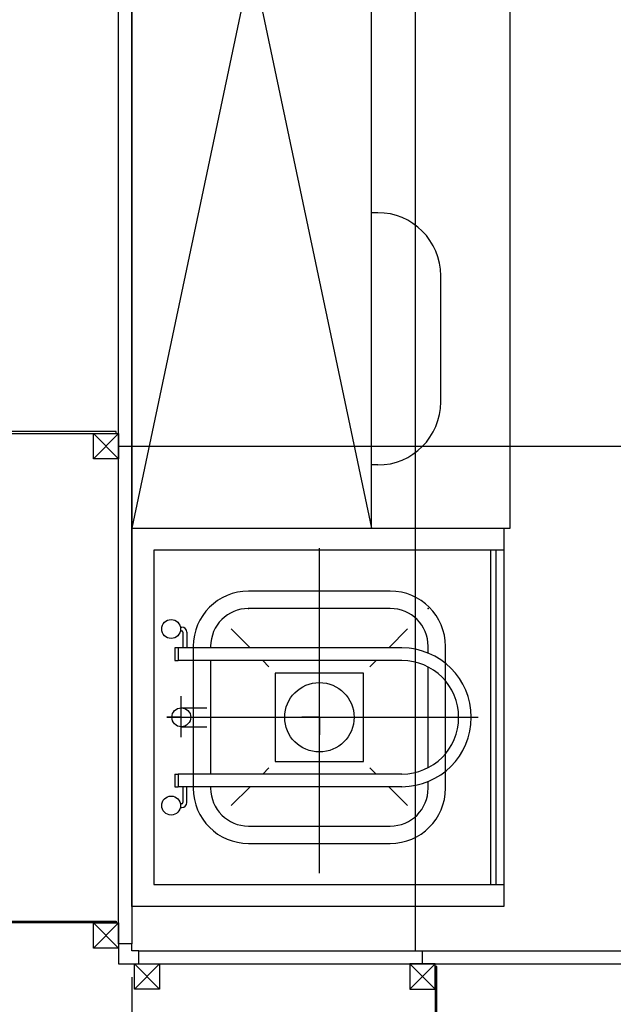
# Model space of a CAD drawing. Units: millimetres. Extents: x -220 to 18838, y 150 to 15226.
# Drawn here: x 10572 to 11514, y 2315 to 3876 of the extents above; entities that cross this region are included whole.
import ezdxf

# ---------------------------------------------------------------- set-up
doc = ezdxf.new("R2010")
doc.units = ezdxf.units.MM
for name, color, linetype in [('AKC med kóty', 1, 'Continuous'), ('Jackl 40x40', 5, 'Continuous'), ('Jackl 40x40 osy', 2, 'Continuous'), ('Nábytek', 184, 'Continuous'), ('OK svislá', 5, 'Continuous'), ('Panel', 3, 'Continuous'), ('Podhled', 4, 'Continuous'), ('Spojka', 160, 'Continuous')]:
    doc.layers.add(name, color=color, linetype=linetype)
doc.styles.add('AKC', font='TAHOMA.TTF')
doc.dimstyles.new('AKC 100', dxfattribs={"dimscale": 140, "dimtxt": 1, "dimasz": 1, "dimexe": 0.3, "dimexo": 0.3, "dimgap": 0.5, "dimtad": 1, "dimdec": 3, "dimrnd": 0.0001, "dimzin": 12, "dimtxsty": 'AKC', "dimblk": 'OBLIQUE', "dimcen": 0.09, "dimclrd": 256, "dimclre": 256, "dimclrt": 256, "dimadec": 3, "dimazin": 3, "dimtfac": 1, "dimtdec": 3, "dimtix": 1, "dimtmove": 0, "dimatfit": 3, "dimldrblk": 'OBLIQUE', "dimfxl": 1, "dimtolj": 1, "dimtzin": 0, "dimlwd": -1, "dimlwe": -1, "dimarcsym": 0})

# ---------------------------------------------------------------- blocks, each defined once
blk = doc.blocks.new('_Oblique')
at = {"color": 0, "linetype": 'ByBlock', "lineweight": -2}
blk.add_line((-0.5, -0.5), (0.5, 0.5), dxfattribs=at)
blk = doc.blocks.new('*D34')
at = {"layer": 'AKC med kóty'}
for p, q in [((10750, 2358), (10750, 1406.2)), ((13950, 2358), (13950, 1406.2)), ((13950, 1448.2), (10750, 1448.2))]:
    blk.add_line(p, q, dxfattribs=at)
at = {"layer": 'Defpoints', "color": 0}
for p in [(10750, 2400), (13950, 2400), (10750, 1448.2)]:
    blk.add_point(p, dxfattribs=at)
at = {"layer": 'AKC med kóty', "xscale": 140, "yscale": 140, "zscale": 140, "rotation": 180}
blk.add_blockref('_Oblique', (10750, 1448.2), dxfattribs=at)
at = {"layer": 'AKC med kóty', "xscale": 140, "yscale": 140, "zscale": 140}
blk.add_blockref('_Oblique', (13950, 1448.2), dxfattribs=at)
at = {"layer": 'AKC med kóty', "insert": (12350, 1591.1), "char_height": 140, "attachment_point": 5, "style": 'AKC'}
blk.add_mtext('\\A1;3200', dxfattribs=at)
blk = doc.blocks.new('*D49')
at = {"layer": 'AKC med kóty'}
for p, q in [((10450, 2358), (10450, 1406.2)), ((10750, 2358), (10750, 1406.2)), ((10450, 1448.2), (10310, 1448.2)), ((10450, 1448.2), (10750, 1448.2)), ((10750, 1448.2), (10890, 1448.2))]:
    blk.add_line(p, q, dxfattribs=at)
at = {"layer": 'Defpoints', "color": 0}
for p in [(10450, 2400), (10750, 2400), (10750, 1448.2)]:
    blk.add_point(p, dxfattribs=at)
at = {"layer": 'AKC med kóty', "xscale": 140, "yscale": 140, "zscale": 140}
blk.add_blockref('_Oblique', (10450, 1448.2), dxfattribs=at)
at = {"layer": 'AKC med kóty', "xscale": 140, "yscale": 140, "zscale": 140, "rotation": 180}
blk.add_blockref('_Oblique', (10750, 1448.2), dxfattribs=at)
at = {"layer": 'AKC med kóty', "insert": (10600, 1591.1), "char_height": 140, "attachment_point": 5, "style": 'AKC'}
blk.add_mtext('\\A1;300', dxfattribs=at)
blk = doc.blocks.new('*D52')
at = {"layer": 'AKC med kóty'}
for p, q in [((10450, 2358), (10450, 1076.2)), ((18050, 2158), (18050, 1076.2)), ((10450, 1118.2), (18050, 1118.2))]:
    blk.add_line(p, q, dxfattribs=at)
at = {"layer": 'Defpoints', "color": 0}
for p in [(10450, 2400), (18050, 2200), (18050, 1118.2)]:
    blk.add_point(p, dxfattribs=at)
at = {"layer": 'AKC med kóty', "xscale": 140, "yscale": 140, "zscale": 140, "rotation": 180}
blk.add_blockref('_Oblique', (10450, 1118.2), dxfattribs=at)
at = {"layer": 'AKC med kóty', "xscale": 140, "yscale": 140, "zscale": 140}
blk.add_blockref('_Oblique', (18050, 1118.2), dxfattribs=at)
at = {"layer": 'AKC med kóty', "insert": (14250, 1261), "char_height": 140, "attachment_point": 5, "style": 'AKC'}
blk.add_mtext('\\A1;7600', dxfattribs=at)
blk = doc.blocks.new('Jackl 40x40 levý')
at = {"layer": 'Jackl 40x40'}
for p, q in [((20, 20), (-20, 20)), ((-20, 20), (-20, -20)), ((20, -20), (20, 20)), ((-20, -20), (20, -20))]:
    blk.add_line(p, q, dxfattribs=at)
at = {"layer": 'Jackl 40x40 osy'}
for p, q in [((20, -20), (-20, 20)), ((20, 20), (-20, -20))]:
    blk.add_line(p, q, dxfattribs=at)
at = {"layer": 'Panel'}
blk.add_line((-20, 0), (-41, 0), dxfattribs=at)
blk = doc.blocks.new('Spojka vodorovná horní levá 300')
at = {"layer": 'Spojka'}
for p, q in [((-4, 3), (-249, 3)), ((-249, 3), (-249, 0)), ((-249, 0), (-4, 0)), ((-4, 0), (-4, 3))]:
    blk.add_line(p, q, dxfattribs=at)
blk = doc.blocks.new('Jackl 40x40 horní')
at = {"layer": 'Jackl 40x40'}
for p, q in [((20, 20), (-20, 20)), ((-20, 20), (-20, -20)), ((20, -20), (20, 20)), ((-20, -20), (20, -20))]:
    blk.add_line(p, q, dxfattribs=at)
at = {"layer": 'Jackl 40x40 osy'}
for p, q in [((-20, -20), (20, 20)), ((20, -20), (-20, 20))]:
    blk.add_line(p, q, dxfattribs=at)
at = {"layer": 'Panel'}
blk.add_line((0, 20), (0, 41), dxfattribs=at)
blk = doc.blocks.new('Spojka svislá pravá')
at = {"layer": 'Spojka'}
for p, q in [((3, 154), (0, 154)), ((0, 154), (0, 4)), ((3, 4), (3, 154)), ((0, 4), (3, 4))]:
    blk.add_line(p, q, dxfattribs=at)
blk = doc.blocks.new('A$C5D5E00A0')
for p, q in [((0, 2400), (380, 600)), ((380, 2400), (0, 600)), ((0, 600), (0, 2400)), ((380, 600), (380, 2400)), ((600, 600), (600, 2400)), ((390, 1100), (380, 1100)), ((490, 800), (490, 1000)), ((390, 700), (380, 700)), ((0, 600), (600, 600)), ((0, 0), (0, 600)), ((0, 600), (590, 600)), ((590, 600), (590, 0)), ((35, 565), (35, 35)), ((590, 565), (35, 565)), ((297.5, 53.1), (297.5, 567.9)), ((569.5, 35), (569.5, 565)), ((577.5, 565), (577.5, 35)), ((410, 500), (185, 500)), ((410, 472.5), (185, 472.5)), ((77, 443), (79.1, 443)), ((187.5, 410), (157.5, 440)), ((407.5, 410), (437.5, 440)), ((77, 437), (79.1, 437)), ((81.1, 435), (81.1, 410)), ((87.1, 435), (87.1, 410)), ((68.3, 410), (68.3, 390)), ((73.3, 410), (68.3, 410)), ((428.4, 410), (73.3, 410)), ((73.3, 410), (73.3, 390)), ((97.5, 412.5), (97.5, 187.5)), ((125, 412.5), (125, 410)), ((470, 401.8), (470, 412.5)), ((497.5, 187.5), (497.5, 412.5)), ((68.3, 390), (73.3, 390)), ((428.4, 390), (73.3, 390)), ((125, 390), (125, 210)), ((217.5, 380), (207.5, 390)), ((377.5, 380), (387.5, 390)), ((470, 220.2), (470, 379.8)), ((367.5, 370), (227.5, 370)), ((367.5, 370), (227.5, 370)), ((227.5, 370), (227.5, 230)), ((227.5, 370), (227.5, 230)), ((367.5, 230), (367.5, 370)), ((367.5, 230), (367.5, 370)), ((78.4, 268.6), (78.4, 333.5)), ((78.4, 315), (119, 315)), ((297.5, 300), (297.5, 327.7)), ((78.4, 300), (55.3, 300)), ((55.3, 300), (114.8, 300)), ((67.4, 300), (549.2, 300)), ((297.5, 300), (269.8, 300)), ((297.5, 300), (325.2, 300)), ((297.5, 300), (297.5, 272.3)), ((78.4, 285), (119, 285)), ((217.5, 220), (207.5, 210)), ((227.5, 230), (367.5, 230)), ((227.5, 230), (367.5, 230)), ((377.5, 220), (387.5, 210)), ((68.3, 210), (73.3, 210)), ((68.3, 210), (68.3, 190)), ((428.4, 210), (73.3, 210)), ((73.3, 210), (73.3, 190)), ((68.3, 190), (73.3, 190)), ((428.4, 190), (73.3, 190)), ((81.1, 190), (81.1, 165)), ((87.1, 165), (87.1, 190)), ((125, 190), (125, 187.5)), ((187.5, 190), (157.5, 160)), ((407.5, 190), (437.5, 160)), ((470, 187.5), (470, 198.2)), ((79.1, 163), (77, 163)), ((77, 157), (79.1, 157)), ((185, 127.5), (410, 127.5)), ((185, 100), (410, 100)), ((35, 35), (590, 35)), ((590, 0), (0, 0))]:
    blk.add_line(p, q)
for centre, radius in [((62.3, 440), 15), ((297.5, 300), 55), ((78.4, 300), 15), ((62.3, 160), 15)]:
    blk.add_circle(centre, radius)
for centre, radius, start, end in [((390, 1000), 100, 0, 90), ((390, 800), 100, 270, 0), ((185, 412.5), 87.5, 90, 180), ((410, 412.5), 87.5, 0, 90), ((185, 412.5), 60, 90, 180), ((410, 412.5), 60, 0, 90), ((79.1, 435), 8, 0, 90), ((79.1, 435), 2, 0, 90), ((428.4, 300), 110, 270, 90), ((428.4, 300), 90, 270, 90), ((185, 187.5), 87.5, 180, 270), ((185, 187.5), 60, 180, 270), ((410, 187.5), 87.5, 270, 0), ((410, 187.5), 60, 270, 0), ((79.1, 165), 2, 270, 0), ((79.1, 165), 8, 270, 0)]:
    blk.add_arc(centre, radius, start, end)
at = {"linetype": 'ByBlock'}
blk.add_point((185, 472.5), dxfattribs=at)
blk.add_point((470, 472.5))
blk = doc.blocks.new('Buzení pacienta')
blk.add_blockref('A$C5D5E00A0', (0, 0))
blk = doc.blocks.new('AKC-P-VNITRNI-ROH')
blk.add_lwpolyline([(-21, 21), (11, 21), (11, 0), (0, 0), (0, -11), (-21, -11), (-21, 21)], close=True)
blk = doc.blocks.new('AKC-P-JAKL 40x40 ROH')
at = {"color": 5}
for p, q in [((-40, -20), (-40, 20)), ((-40, 20), (0, 20)), ((0, 20), (0, -20)), ((0, -20), (-40, -20))]:
    blk.add_line(p, q, dxfattribs=at)
at = {"color": 2}
for p, q in [((0, 20), (-40, -20)), ((0, -20), (-40, 20))]:
    blk.add_line(p, q, dxfattribs=at)

msp = doc.modelspace()

# ---------------------------------------------------------------- linework, layer by layer
at = {"layer": 'Panel'}
for p, q in [((10728.995, 2411), (10729.005, 6389)), ((10750.005, 6389.0033), (10749.995, 2411.0033)), ((10760.9967, 2400.005), (12411, 2400.005)), ((10761, 2379.005), (12411, 2379.005))]:
    msp.add_line(p, q, dxfattribs=at)
at = {"layer": 'Podhled'}
for p, q in [((11200, 2400), (11200, 6400)), ((10750, 3200), (13950, 3200))]:
    msp.add_line(p, q, dxfattribs=at)

# ---------------------------------------------------------------- block references
at = {"layer": 'Nábytek'}
msp.add_blockref('Buzení pacienta', (10750, 2470), dxfattribs=at)
at = {"layer": 'OK svislá'}
for name, p in [('Spojka vodorovná horní levá 300', (10729, 3220)), ('Jackl 40x40 horní', (11211, 2359)), ('Spojka svislá pravá', (11231, 2221))]:
    msp.add_blockref(name, p, dxfattribs=at)
at = {"layer": 'OK svislá', "xscale": -1}
msp.add_blockref('Jackl 40x40 levý', (10709, 3200), dxfattribs=at)
at = {"layer": 'OK svislá', "xscale": -1, "rotation": 180}
msp.add_blockref('Spojka vodorovná horní levá 300', (10729.0034, 2447.0082), dxfattribs=at)
at = {"layer": 'OK svislá', "ltscale": 5}
for p, rotation in [((10728.993, 2424), 0.008900101295774359), ((10774, 2379.007), 90.00890010525615)]:
    msp.add_blockref('AKC-P-JAKL 40x40 ROH', p, dxfattribs=dict(at, rotation=rotation))
at = {"layer": 'Panel', "xscale": -1, "rotation": 180.0089001012958}
msp.add_blockref('AKC-P-VNITRNI-ROH', (10749.9967, 2400.0033), dxfattribs=at)

# ---------------------------------------------------------------- dimensions: what is measured, and where the dimension line sits
at = {"layer": 'AKC med kóty'}
for base, p1, p2, picture, middle in [((10750, 1448.1896), (10450, 2400), (10750, 2400), '*D49', (10600, 1591.1043)), ((18050, 1118.1763), (10450, 2400), (18050, 2200), '*D52', (14250, 1261.044)), ((10750, 1448.1896), (13950, 2400), (10750, 2400), '*D34', (12350, 1591.1043))]:
    dim = msp.add_linear_dim(base=base, p1=p1, p2=p2, dimstyle='AKC 100', dxfattribs=at)
    dim.commit()
    dim.dimension.update_dxf_attribs({"geometry": picture, "text_midpoint": middle})

doc.saveas('drawing.dxf')
